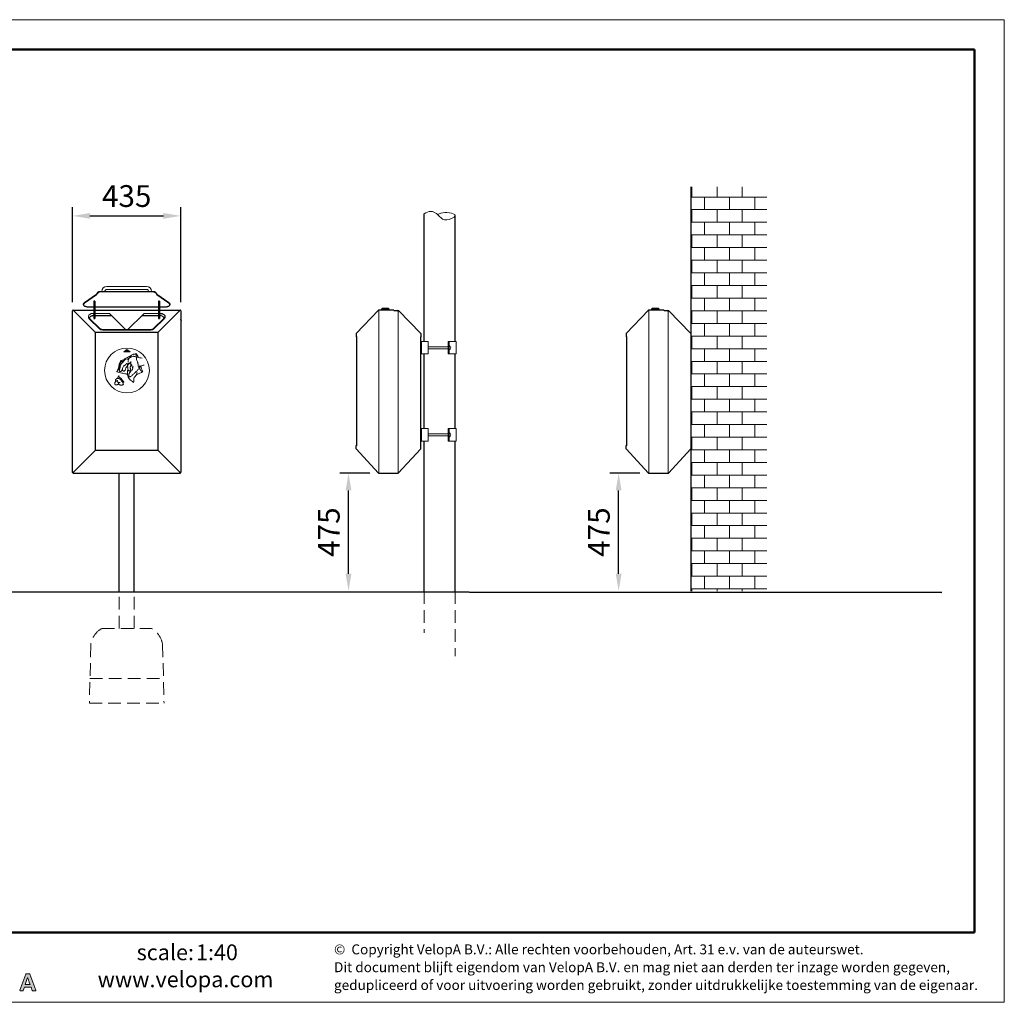
# Model space of a CAD drawing. Units: millimetres. Extents: x 40 to 8121, y -3733 to 4115.
# Drawn here: x 4164 to 8121, y 165 to 4115 of the extents above; entities that cross this region are included whole.
import ezdxf

# ---------------------------------------------------------------- set-up
doc = ezdxf.new("R2010")
doc.units = ezdxf.units.MM
doc.header["$LTSCALE"] = 10
doc.header["$PDSIZE"] = -1
doc.linetypes.add('HIDDEN', pattern=[1.905, 1.27, -0.635])
doc.layers.add('-TEXT_FORMAT-', color=246, linetype='Continuous')
for name, color, linetype, lineweight in [('STAMP', 1, 'Continuous', 15), ('VELOPA- Maaiveld', 88, 'Continuous', 35), ('VELOPA-DIM', 2, 'Continuous', 15), ('VELOPA-Dun', 6, 'Continuous', 9), ('VELOPA-FIG10', 2, 'Continuous', 9), ('VELOPA-FIG15HIDDEN', 3, 'HIDDEN', 15), ('VELOPA-FIG25', 4, 'Continuous', 25)]:
    doc.layers.add(name, color=color, linetype=linetype, lineweight=lineweight)
doc.styles.add('2-5TXT', font='arial.ttf')
doc.dimstyles.new('VELOPA-drukwerk', dxfattribs={"dimscale": 0, "dimtxt": 2.5, "dimasz": 2, "dimexe": 1, "dimexo": 1, "dimgap": 1, "dimtad": 1, "dimdec": 0, "dimdsep": 46, "dimtxsty": '2-5TXT', "dimcen": 8, "dimadec": 1, "dimazin": 0, "dimtfac": 1, "dimtdec": 0, "dimtmove": 0, "dimatfit": 3, "dimfxl": 1, "dimtolj": 1, "dimtzin": 0, "dimarcsym": 0})

# ---------------------------------------------------------------- blocks, each defined once
blk = doc.blocks.new('*D11')
at = {"layer": 'DEFPOINTS', "color": 0, "ltscale": 4, "transparency": 16777216}
for p in [(5485.4, 2292.5), (5606.1, 2292.5), (5485.4, 1817.9)]:
    blk.add_point(p, dxfattribs=at)
at = {"layer": 'VELOPA-DIM', "color": 0, "lineweight": -2, "ltscale": 4, "transparency": 16777216}
for p, q in [((5571.1, 2292.5), (5450.4, 2292.5)), ((5485.4, 1887.9), (5485.4, 2222.5))]:
    blk.add_line(p, q, dxfattribs=at)
at = {"layer": 'VELOPA-DIM', "color": 0, "ltscale": 4, "transparency": 16777216}
for points in [[(5473.8, 2222.5), (5497.1, 2222.5), (5485.4, 2292.5)], [(5473.8, 1887.9), (5497.1, 1887.9), (5485.4, 1817.9)]]:
    blk.add_solid(points, dxfattribs=at)
at = {"layer": 'VELOPA-DIM', "color": 0, "ltscale": 4, "transparency": 16777216, "insert": (5406, 2055.2), "char_height": 87.5, "attachment_point": 5, "rotation": 90, "style": '2-5TXT'}
blk.add_mtext('\\A1;475', dxfattribs=at)
blk = doc.blocks.new('*D13')
at = {"layer": 'DEFPOINTS', "color": 0, "ltscale": 4, "transparency": 16777216}
for p in [(6570.8, 2292.5), (6691.4, 2292.5), (6570.8, 1817.9)]:
    blk.add_point(p, dxfattribs=at)
at = {"layer": 'VELOPA-DIM', "color": 0, "lineweight": -2, "ltscale": 4, "transparency": 16777216}
for p, q in [((6656.4, 2292.5), (6535.8, 2292.5)), ((6570.8, 1887.9), (6570.8, 2222.5))]:
    blk.add_line(p, q, dxfattribs=at)
at = {"layer": 'VELOPA-DIM', "color": 0, "ltscale": 4, "transparency": 16777216}
for points in [[(6559.1, 2222.5), (6582.5, 2222.5), (6570.8, 2292.5)], [(6559.1, 1887.9), (6582.5, 1887.9), (6570.8, 1817.9)]]:
    blk.add_solid(points, dxfattribs=at)
at = {"layer": 'VELOPA-DIM', "color": 0, "ltscale": 4, "transparency": 16777216, "insert": (6491.3, 2055.2), "char_height": 87.5, "attachment_point": 5, "rotation": 90, "style": '2-5TXT'}
blk.add_mtext('\\A1;475', dxfattribs=at)
blk = doc.blocks.new('*D16')
at = {"layer": 'DEFPOINTS', "color": 0, "ltscale": 4, "transparency": 16777216}
for p in [(4811.5, 3326.1), (4376.5, 2944.5), (4811.5, 2944.5)]:
    blk.add_point(p, dxfattribs=at)
at = {"layer": 'VELOPA-DIM', "color": 0, "lineweight": -2, "ltscale": 4, "transparency": 16777216}
for p, q in [((4376.5, 2979.5), (4376.5, 3361.1)), ((4446.5, 3326.1), (4741.5, 3326.1)), ((4811.5, 2979.5), (4811.5, 3361.1))]:
    blk.add_line(p, q, dxfattribs=at)
at = {"layer": 'VELOPA-DIM', "color": 0, "ltscale": 4, "transparency": 16777216}
for points in [[(4446.5, 3337.7), (4446.5, 3314.4), (4376.5, 3326.1)], [(4741.5, 3337.7), (4741.5, 3314.4), (4811.5, 3326.1)]]:
    blk.add_solid(points, dxfattribs=at)
at = {"layer": 'VELOPA-DIM', "color": 0, "ltscale": 4, "transparency": 16777216, "insert": (4594, 3405.8), "char_height": 87.5, "attachment_point": 5, "style": '2-5TXT'}
blk.add_mtext('\\A1;435', dxfattribs=at)
blk = doc.blocks.new('SW_NOTE_1')
at = {"layer": '-TEXT_FORMAT-', "lineweight": 5, "char_height": 1, "attachment_point": 1, "style": '2-5TXT'}
for s, insert in [('©  Copyright VelopA B.V.: Alle rechten voorbehouden, Art. 31 e.v. van de auteurswet.', (0, 1.289)), ('Dit document blijft eigendom van VelopA B.V. en mag niet aan derden ter inzage worden gegeven,', (0, -0.503)), ('gedupliceerd of voor uitvoering worden gebruikt, zonder uitdrukkelijke toestemming van de eigenaar.', (0, -2.295))]:
    blk.add_mtext(s, dxfattribs=dict(at, insert=insert))

msp = doc.modelspace()

# ---------------------------------------------------------------- hatches: boundary and pattern name
at = {"layer": 'STAMP', "lineweight": 0}
h = msp.add_hatch(color=256, dxfattribs=at)
edge = h.paths.add_edge_path(flags=0)
edge.add_spline(control_points=[(4226.5, 211.5), (4227.2, 211.5), (4227.9, 211.9), (4228.3, 212.4)], knot_values=[14, 14, 14, 14, 15, 15, 15, 15], weights=[1, 1, 1, 1], degree=3, periodic=0)
edge.add_spline(control_points=[(4228.3, 212.4), (4228.7, 213), (4228.8, 213.7), (4228.5, 214.4)], knot_values=[15, 15, 15, 15, 16, 16, 16, 16], weights=[1, 1, 1, 1], degree=3, periodic=0)
edge.add_line((4228.5, 214.4), (4204.8, 278.1))
edge.add_spline(control_points=[(4204.8, 278.1), (4204.5, 279), (4203.7, 279.6), (4202.8, 279.6)], knot_values=[1, 1, 1, 1, 2, 2, 2, 2], weights=[1, 1, 1, 1], degree=3, periodic=0)
edge.add_line((4202.8, 279.6), (4190.4, 279.6))
edge.add_spline(control_points=[(4190.4, 279.6), (4189.5, 279.6), (4188.7, 279), (4188.4, 278.1)], knot_values=[3, 3, 3, 3, 4, 4, 4, 4], weights=[1, 1, 1, 1], degree=3, periodic=0)
edge.add_line((4188.4, 278.1), (4165.2, 214.4))
edge.add_spline(control_points=[(4165.2, 214.4), (4165, 213.7), (4165.1, 213), (4165.5, 212.4)], knot_values=[5, 5, 5, 5, 6, 6, 6, 6], weights=[1, 1, 1, 1], degree=3, periodic=0)
edge.add_spline(control_points=[(4165.5, 212.4), (4165.9, 211.9), (4166.5, 211.5), (4167.2, 211.5)], knot_values=[6, 6, 6, 6, 7, 7, 7, 7], weights=[1, 1, 1, 1], degree=3, periodic=0)
edge.add_line((4167.2, 211.5), (4176.4, 211.5))
edge.add_spline(control_points=[(4176.4, 211.5), (4177.3, 211.5), (4178.1, 212.1), (4178.4, 213)], knot_values=[8, 8, 8, 8, 9, 9, 9, 9], weights=[1, 1, 1, 1], degree=3, periodic=0)
edge.add_line((4178.4, 213), (4182.9, 226))
edge.add_line((4182.9, 226), (4209.6, 226))
edge.add_line((4209.6, 226), (4214, 213))
edge.add_spline(control_points=[(4214, 213), (4214.3, 212.1), (4215.1, 211.5), (4216, 211.5)], knot_values=[12, 12, 12, 12, 13, 13, 13, 13], weights=[1, 1, 1, 1], degree=3, periodic=0)
edge.add_line((4216, 211.5), (4226.5, 211.5))
edge = h.paths.add_edge_path(flags=0)
edge.add_line((4186.3, 236.8), (4196, 265.3))
edge.add_spline(control_points=[(4196, 265.3), (4203.4, 243.9), (4194.2, 270), (4206, 236.8)], knot_values=[2.94554, 2.94554, 2.94554, 2.94554, 5, 5, 5, 5], weights=[1, 1, 1, 1], degree=3, periodic=0)
edge.add_line((4206, 236.8), (4186.3, 236.8))
at = {"layer": 'VELOPA-Dun', "ltscale": 4}
h = msp.add_hatch(dxfattribs=at)
h.set_pattern_fill('AR-B816', color=256, scale=0.25, style=0)
h.set_pattern_definition([(0, (-4311.57, 963.456), (0, 50.8), []), (90, (-4311.57, 963.456), (-50.8, 50.8), [50.8, -50.8])])
h.paths.add_polyline_path([(7165.9, 3442.4), (6861.4, 3442.4), (6861.4, 1817.9), (7165.9, 1817.9)])
at = {"layer": 'VELOPA-FIG10', "ltscale": 4}
msp.add_hatch(color=256, dxfattribs=at).paths.add_polyline_path([(4608.3, 2780), (4595.1, 2789.1), (4581.9, 2780)])

# ---------------------------------------------------------------- linework, layer by layer
at = {"layer": 'STAMP'}
for p, q in [((39.9, 4114.6), (8120.6, 4114.6)), ((8120.6, 4114.6), (8120.6, 165.3)), ((39.9, 165.3), (8120.6, 165.3))]:
    msp.add_line(p, q, dxfattribs=at)
at = {"layer": 'STAMP', "lineweight": 50}
for p, q in [((159.9, 3994.6), (8000.6, 3994.6)), ((8000.6, 445.3), (8000.6, 3994.6)), ((8000.6, 445.3), (159.9, 445.3))]:
    msp.add_line(p, q, dxfattribs=at)
at = {"layer": 'STAMP', "linetype": 'Continuous', "lineweight": 0}
for p, q in [((4188.4, 278.1), (4165.2, 214.4)), ((4202.8, 279.6), (4190.4, 279.6)), ((4228.5, 214.4), (4204.8, 278.1)), ((4186.3, 236.8), (4196, 265.3)), ((4167.2, 211.5), (4176.4, 211.5)), ((4178.4, 213), (4182.9, 226)), ((4182.9, 226), (4209.6, 226)), ((4206, 236.8), (4186.3, 236.8)), ((4209.6, 226), (4214, 213)), ((4216, 211.5), (4226.5, 211.5))]:
    msp.add_line(p, q, dxfattribs=at)
for points in [[(4190.4, 279.6), (4189.5, 279.6), (4188.7, 279), (4188.4, 278.1)], [(4204.8, 278.1), (4204.5, 279), (4203.7, 279.6), (4202.8, 279.6)], [(4196, 265.3), (4203.4, 243.9), (4194.2, 270), (4206, 236.8)], [(4165.2, 214.4), (4165, 213.7), (4165.1, 213), (4165.5, 212.4)], [(4165.5, 212.4), (4165.9, 211.9), (4166.5, 211.5), (4167.2, 211.5)], [(4176.4, 211.5), (4177.3, 211.5), (4178.1, 212.1), (4178.4, 213)], [(4214, 213), (4214.3, 212.1), (4215.1, 211.5), (4216, 211.5)], [(4226.5, 211.5), (4227.2, 211.5), (4227.9, 211.9), (4228.3, 212.4)], [(4228.3, 212.4), (4228.7, 213), (4228.8, 213.7), (4228.5, 214.4)]]:
    msp.add_open_spline(points, degree=3, dxfattribs=at)
at = {"layer": 'VELOPA- Maaiveld', "ltscale": 4}
msp.add_line((7869.7, 1812.9), (621.5, 1817.9), dxfattribs=at)
at = {"layer": 'VELOPA-FIG10'}
for p, q in [((4424.7, 2975), (4472.4, 3009.1)), ((4698.2, 3020.4), (4489.8, 3020.4)), ((4715.6, 3009.1), (4763.3, 2975)), ((4379.5, 2946.6), (4467.8, 2858.3)), ((4465.5, 2934.4), (4524.3, 2934.4)), ((4663.7, 2934.4), (4722.5, 2934.4)), ((4720.3, 2858.3), (4808.5, 2946.6)), ((4483.4, 2873), (4443.8, 2912.6)), ((4744.2, 2912.6), (4704.6, 2873)), ((4688.7, 2867.2), (4499.3, 2867.2)), ((4377.4, 2293.3), (4465.6, 2381.6)), ((4722.4, 2381.6), (4810.6, 2293.3))]:
    msp.add_line(p, q, dxfattribs=at)
at = {"layer": 'VELOPA-FIG10', "ltscale": 4}
for p, q in [((4514, 3042.2), (4674, 3042.2)), ((4514, 3030.2), (4674, 3030.2)), ((5606.6, 2293.7), (5606.6, 2946.2)), ((5621.6, 2955.5), (5618.1, 2951.5)), ((5648.1, 2951.5), (5618.1, 2951.5)), ((5618.1, 2951.5), (5618.1, 2947.5)), ((5644.6, 2955.5), (5621.6, 2955.5)), ((5648.1, 2951.5), (5644.6, 2955.5)), ((5648.1, 2947.5), (5648.1, 2951.5)), ((5684.9, 2292.5), (5684.9, 2942.2)), ((6692, 2293.7), (6692, 2946.2)), ((6706.9, 2955.5), (6703.4, 2951.5)), ((6733.4, 2951.5), (6703.4, 2951.5)), ((6703.4, 2951.5), (6703.4, 2947.5)), ((6729.9, 2955.5), (6706.9, 2955.5)), ((6733.4, 2951.5), (6729.9, 2955.5)), ((6733.4, 2947.5), (6733.4, 2951.5)), ((6770.2, 2292.5), (6770.2, 2942.2)), ((5804.8, 2821), (5774.8, 2821)), ((5778.8, 2821), (5778.8, 2771)), ((5804.8, 2821), (5804.8, 2771)), ((5886.3, 2821), (5886.3, 2771)), ((5918.3, 2821), (5886.3, 2821)), ((5890.3, 2821), (5890.3, 2771)), ((5918.3, 2821), (5918.3, 2771)), ((4595.1, 2789.1), (4581.9, 2780)), ((4608.3, 2780), (4581.9, 2780)), ((4595.1, 2789.1), (4608.3, 2780)), ((5804.8, 2771), (5774.8, 2771)), ((5886.3, 2800), (5804.8, 2800)), ((5886.3, 2792), (5804.8, 2792)), ((5918.3, 2771), (5886.3, 2771)), ((4577.6, 2705.6), (4577.8, 2705.9)), ((5804.8, 2471), (5774.8, 2471)), ((5778.8, 2471), (5778.8, 2421)), ((5804.8, 2471), (5804.8, 2421)), ((5886.3, 2471), (5886.3, 2421)), ((5918.3, 2471), (5886.3, 2471)), ((5890.3, 2471), (5890.3, 2421)), ((5918.3, 2471), (5918.3, 2421)), ((5804.8, 2421), (5774.8, 2421)), ((5886.3, 2450), (5804.8, 2450)), ((5886.3, 2442), (5804.8, 2442)), ((5918.3, 2421), (5886.3, 2421))]:
    msp.add_line(p, q, dxfattribs=at)
at = {"layer": 'VELOPA-FIG10', "flags": 128}
for points in [[(4473.7, 3010.7), (4475.5, 3013.1), (4477.4, 3015.2), (4479.6, 3017), (4482, 3018.5), (4484.5, 3019.5), (4487.2, 3020.2), (4489.8, 3020.4)], [(4698.2, 3020.4), (4700.9, 3020.2), (4703.5, 3019.5), (4706, 3018.5), (4708.4, 3017), (4710.6, 3015.2), (4712.6, 3013.1), (4714.3, 3010.7)], [(4443.8, 2912.6), (4442.4, 2914.2), (4441.3, 2916), (4440.6, 2917.8), (4440.3, 2919.6), (4440.3, 2921.5), (4440.6, 2923.4), (4441.3, 2925.2), (4442.4, 2926.9), (4443.8, 2928.5), (4445.5, 2930), (4447.4, 2931.3), (4449.6, 2932.4), (4451.9, 2933.2), (4454.5, 2933.9), (4457.1, 2934.2), (4459.7, 2934.4)], [(4728.3, 2925.5), (4730.8, 2925.4), (4733.2, 2925), (4735.5, 2924.3), (4737.7, 2923.4), (4739.6, 2922.3), (4741.2, 2920.9), (4742.5, 2919.4), (4743.5, 2917.8), (4744, 2916.3)], [(4499.3, 2867.2), (4497, 2867.3), (4494.7, 2867.6), (4492.5, 2868.1), (4490.4, 2868.7), (4488.4, 2869.6), (4486.5, 2870.6), (4484.9, 2871.7), (4483.4, 2873)], [(4704.6, 2873), (4703.2, 2871.7), (4701.5, 2870.6), (4699.7, 2869.6), (4697.7, 2868.7), (4695.5, 2868.1), (4693.3, 2867.6), (4691, 2867.3), (4688.7, 2867.2)]]:
    msp.add_lwpolyline(points, dxfattribs=at)
at = {"layer": 'VELOPA-FIG10', "ltscale": 4}
msp.add_circle((4595.1, 2704.9), 90, dxfattribs=at)
for centre, radius, start, end in [((4514, 3022.2), 20, 90, 180), ((4514, 3022.2), 8, 90, 180), ((4674, 3022.2), 20, 0, 90), ((4674, 3022.2), 8, 0, 90), ((5886.3, 2796), 9.72, 294.3135, 65.6865), ((5886.3, 2446), 9.72, 294.3135, 65.6865)]:
    msp.add_arc(centre, radius, start, end, dxfattribs=at)
for points in [[(5788.8, 3334.5), (5817.2, 3344.1), (5838.7, 3335.2), (5863.4, 3313.1), (5899.4, 3315), (5914.3, 3327.5), (5890.6, 3338.4), (5856.4, 3336.5), (5843.6, 3331)], [(4633.4, 2772.9), (4632.7, 2771.6), (4631.5, 2771.3), (4627.7, 2770.9), (4621.7, 2770.2), (4618.1, 2768.6), (4613, 2765.9), (4608.6, 2760.1)], [(4633.4, 2772.9), (4632.6, 2770.1), (4632.4, 2767.1), (4632.5, 2763.3), (4632.5, 2761.7), (4632.7, 2759.5), (4632.8, 2757.1), (4633.2, 2752.2), (4635, 2745.3), (4637.3, 2739.7), (4638.3, 2736.9), (4638.8, 2734.3), (4639.3, 2731.9), (4639.7, 2730.3), (4639.9, 2725.9), (4641.7, 2720), (4644.9, 2713.7), (4646.2, 2712.1), (4647.6, 2709.2), (4650.2, 2705.9), (4652.5, 2703.4), (4656.3, 2700.7), (4658.8, 2699.4)], [(4633.4, 2772.9), (4633.3, 2771.5), (4633.6, 2770.4), (4635, 2768.3), (4637, 2765.4), (4638.9, 2762.3), (4639.9, 2760.2), (4640.5, 2756.9)], [(4595.4, 2729), (4596.3, 2728.5), (4597.6, 2728.1), (4598.6, 2728.2), (4600.1, 2728.8), (4603.2, 2731), (4606.8, 2733.3), (4610.3, 2734.8)], [(4603.2, 2751.4), (4600.4, 2750.7), (4597.2, 2748.6)], [(4611.4, 2761.6), (4608.6, 2760.1), (4606.3, 2757.4), (4602.9, 2750.8), (4600.6, 2744.5), (4599.3, 2740.1)], [(4609.3, 2730.4), (4610.4, 2728.8), (4611.1, 2726.6), (4610.8, 2724.4), (4609.3, 2720.8), (4607.7, 2718.8)], [(4610.6, 2741.4), (4610.3, 2739), (4610.3, 2737.6), (4610.3, 2735.1), (4611.2, 2732.2), (4613.8, 2726.9), (4614.5, 2725.4), (4615.9, 2721), (4617.7, 2716.3), (4618.1, 2714.6), (4618.3, 2713.5), (4618.2, 2712.6)], [(4564.7, 2719.8), (4563.7, 2718.5), (4562.5, 2714.8), (4561.7, 2711.9), (4561.6, 2710.5), (4561.6, 2709.7), (4561.7, 2709.5), (4562.1, 2709.4)], [(4566.8, 2713), (4566, 2711.7), (4564.9, 2708.4), (4564.5, 2706.3), (4564.3, 2704.5), (4564.5, 2702.8), (4564.8, 2701.8)], [(4577.6, 2705.6), (4577.2, 2707.9), (4577, 2709.5), (4577, 2710.8)], [(4577.8, 2705.9), (4578.2, 2704.4), (4579.3, 2702.9), (4581.1, 2701.9), (4583.4, 2702.1), (4586.1, 2704.3), (4588.9, 2708.7), (4590.4, 2713.4), (4590.6, 2716.1)], [(4590.6, 2716.1), (4591.9, 2717.2), (4594.1, 2720.3), (4596.3, 2724), (4597.6, 2728.1)], [(4596.9, 2705.7), (4597.5, 2687.8), (4605.7, 2670.1), (4621.4, 2656.8)], [(4599.2, 2715.2), (4599, 2712.8), (4599, 2710.3), (4599.4, 2708.1), (4599.9, 2706.5), (4600.6, 2705.7)], [(4608.3, 2719.5), (4608.4, 2717.4), (4608.5, 2714.4), (4609, 2710.8), (4608.8, 2707.6), (4608.1, 2705), (4606.3, 2703.1), (4605.1, 2702.4), (4603.6, 2702.5), (4601.3, 2704.4), (4600.6, 2705.7)], [(4619.9, 2720.6), (4619.3, 2717.1), (4618.2, 2712.6), (4616.9, 2708.6), (4613.2, 2703.5), (4609.1, 2699.2), (4605.9, 2695.5), (4604.3, 2692.7), (4603.1, 2690), (4602.2, 2687.5), (4602.3, 2684.7), (4602.6, 2682.1), (4604, 2680.2), (4606.1, 2679.5), (4609.4, 2680.4), (4614.3, 2683.5), (4617.5, 2687), (4618.6, 2687.9), (4622.6, 2691.3), (4626.9, 2694.9), (4628.9, 2697.4), (4630.4, 2699.8), (4630.6, 2700.6), (4630.7, 2701.3)], [(4613.2, 2728.1), (4612.4, 2727.1), (4611.5, 2726.6), (4611.1, 2726.6)], [(4621.4, 2656.8), (4622.8, 2661.2), (4622.3, 2672), (4627.9, 2681.1), (4632.8, 2687.3), (4634.4, 2692.8), (4636.5, 2697.8)], [(4630.5, 2700), (4632.3, 2700.8), (4635.5, 2703.2), (4639.4, 2708.3), (4642.5, 2713.1), (4644.4, 2718), (4646.5, 2724.5)], [(4632.9, 2687.7), (4641.5, 2691.9), (4650.7, 2695.4), (4655.9, 2699.3)], [(4643.4, 2715.1), (4645.2, 2717.6), (4647.6, 2719.5), (4651.1, 2721.9), (4657, 2724.7), (4663.9, 2726.1)], [(4658.8, 2699.4), (4657.2, 2702.9), (4657, 2703.8), (4654.9, 2708.7), (4652.7, 2715.4), (4652.2, 2722.5)], [(4653.7, 2698.8), (4655.9, 2699.3), (4658.8, 2699.4)]]:
    msp.add_spline(points, degree=3, dxfattribs=at)
for points, knots in [([(4582.4, 2747.9), (4577, 2746.7), (4573.1, 2744.8), (4568.9, 2743), (4565.2, 2735.9), (4563.1, 2723), (4559.9, 2711.7), (4557.8, 2703.6), (4554.9, 2702.1), (4554.6, 2700.6), (4561.2, 2695.7), (4573.7, 2695.4), (4586.4, 2691.4), (4595.4, 2691), (4596.9, 2688.8), (4597.5, 2687.8)], [5.310361, 5.310361, 5.310361, 5.310361, 7.043702, 12.408562, 18.679853, 28.679812, 39.358742, 43.215102, 44.937757, 45.270663, 46.25172, 59.444868, 71.235372, 74.271023, 76.47806, 76.47806, 76.47806, 76.47806]), ([(4585.1, 2745.6), (4583.1, 2744.9), (4579.4, 2743.6), (4574.9, 2741.1), (4571.4, 2739.5), (4569.7, 2738.2), (4568.7, 2737.7), (4568.2, 2736.6), (4567.2, 2734.8), (4566, 2730.7), (4565.8, 2726.5), (4564.4, 2723.4), (4564.5, 2721.8), (4564.4, 2720.8), (4564.6, 2720.1), (4564.7, 2719.8)], [0, 0, 0, 0, 4.352488, 8.060903, 10.642365, 12.161865, 12.455737, 12.718523, 14.683541, 16.717337, 21.445404, 23.172546, 23.623156, 24.644946, 25.201523, 25.201523, 25.201523, 25.201523]), ([(4564.8, 2701.8), (4564.8, 2701.8), (4564.9, 2701.5), (4565, 2700.8), (4566.4, 2700.1), (4568.9, 2700.1), (4573.2, 2702.3), (4576.4, 2708.6), (4578.6, 2715.3), (4580.2, 2720.3), (4581, 2722.4), (4581.3, 2723.1), (4582.9, 2723.2), (4585.3, 2725.2), (4589.6, 2727.1), (4591.6, 2730.5), (4593, 2732.2), (4593.5, 2732.9), (4593.9, 2733.3), (4595.7, 2732.8), (4599.5, 2733.8), (4604.4, 2735.2), (4608.5, 2736.6), (4610, 2737.5), (4610.3, 2737.6)], [86.532247, 86.532247, 86.532247, 86.532247, 86.536481, 87.143078, 87.981296, 89.435691, 92.269482, 97.394852, 103.312167, 107.00566, 107.869414, 108.129268, 108.368934, 110.890449, 114.581877, 117.604179, 118.802169, 119.092718, 119.339275, 119.978698, 122.373305, 127.57916, 130.450338, 131.128143, 131.128143, 131.128143, 131.128143]), ([(4656.2, 2754), (4652.6, 2754.6), (4643.5, 2756.1), (4632.5, 2758.7), (4623.8, 2761.9), (4616.5, 2761.5), (4610.4, 2756.7), (4601.5, 2753.4), (4593.8, 2750.9), (4587.1, 2748.3), (4583.7, 2743.6), (4579.4, 2739.4), (4575.3, 2735), (4572.2, 2732), (4570.8, 2729.4), (4569.8, 2725.4), (4568.3, 2720.5), (4566.9, 2716.3), (4566.4, 2714.5), (4566.4, 2713.8), (4566.6, 2713.3), (4566.8, 2713)], [0, 0, 0, 0, 7.43499, 18.896868, 23.169127, 26.49064, 33.223379, 38.566449, 45.97836, 50.033659, 52.832721, 57.602245, 62.287513, 65.376215, 66.262611, 68.338887, 73.853929, 76.831314, 77.423821, 77.540018, 78.37504, 78.37504, 78.37504, 78.37504]), ([(4612.6, 2765.5), (4611.4, 2764.6), (4607.6, 2762.4), (4600.8, 2759.1), (4594.4, 2755.3), (4589.1, 2753.5), (4584.4, 2750.4), (4580.7, 2746)], [7.879123, 7.879123, 7.879123, 7.879123, 10.910438, 17.051194, 23.19195, 26.406184, 28.276353, 28.276353, 28.276353, 28.276353]), ([(4562.1, 2709.4), (4562.1, 2709.4), (4562, 2709.4), (4562, 2709.1), (4562.6, 2708.5), (4563.5, 2707.9), (4564.3, 2707.6), (4564.7, 2707.6)], [33.03118, 33.03118, 33.03118, 33.03118, 33.036453, 33.104045, 33.641566, 34.616739, 35.36158, 35.36158, 35.36158, 35.36158]), ([(4599.2, 2715.2), (4599, 2715.5), (4598.3, 2716.8), (4597.5, 2719), (4597.6, 2722.2), (4598, 2725), (4598.5, 2727.2), (4598.7, 2728.2)], [7.264201, 7.264201, 7.264201, 7.264201, 7.860099, 10.400979, 11.909527, 14.323999, 16.385636, 16.385636, 16.385636, 16.385636]), ([(4562.4, 2650.9), (4561.9, 2650.5), (4561.5, 2650.2), (4560.6, 2649.7), (4560.2, 2649.4), (4558.8, 2648.7), (4557.9, 2648.4), (4555.9, 2647.8), (4555, 2647.5), (4553, 2647), (4552.1, 2646.8), (4550.6, 2646.8), (4550.1, 2646.7), (4549.3, 2646.8), (4548.9, 2646.9), (4548.3, 2647.3), (4548, 2647.5), (4547.4, 2648.1), (4547.1, 2648.5), (4546.5, 2649.7), (4546.3, 2650.5), (4546, 2652.5), (4546.2, 2653.8), (4546.8, 2655.7), (4547.1, 2656.5), (4547.9, 2657.7), (4548.2, 2658.2), (4549, 2659.1), (4549.5, 2659.6), (4550.4, 2660.4), (4550.8, 2660.8), (4551.7, 2661.6), (4552.1, 2661.9), (4552.8, 2662.6), (4553.1, 2662.9), (4553.6, 2663.3), (4553.7, 2663.4), (4554.1, 2663.7), (4554.4, 2663.9), (4554.7, 2664.1), (4554.8, 2664.2), (4555, 2664.3), (4555.1, 2664.3), (4555.3, 2664.5), (4555.5, 2664.5), (4555.7, 2664.6), (4555.7, 2664.6), (4555.7, 2664.6), (4555.7, 2664.6), (4555.7, 2664.6), (4555.7, 2664.6), (4555.7, 2664.6), (4555.7, 2664.6), (4555.8, 2664.7), (4555.8, 2664.7), (4556, 2664.8), (4556.1, 2664.8), (4556.4, 2664.9), (4556.6, 2665), (4556.8, 2664.9)], [0, 0, 0, 0, 10.617633, 10.617633, 22.261347, 22.261347, 44.071871, 44.071871, 65.882396, 65.882396, 87.69292, 87.69292, 97.740177, 97.740177, 106.674585, 106.674585, 115.608993, 115.608993, 125.546669, 125.546669, 144.524481, 144.524481, 171.521055, 171.521055, 189.253916, 189.253916, 202.778299, 202.778299, 216.302681, 216.302681, 229.770165, 229.770165, 240.082767, 240.082767, 250.395369, 250.395369, 254.029885, 254.029885, 261.298918, 261.298918, 262.875925, 262.875925, 266.029941, 266.029941, 269.183956, 269.183956, 269.322856, 269.322856, 269.34258, 269.34258, 269.382028, 269.382028, 269.421476, 269.421476, 269.460924, 269.460924, 269.53982, 269.53982, 269.57363, 269.57363, 269.57363, 269.57363]), ([(4550.2, 2660.3), (4549.9, 2661), (4549.7, 2661.6), (4549.6, 2661.9), (4549.5, 2662), (4549.5, 2662.1), (4549.4, 2662.2), (4549.4, 2662.4), (4549.4, 2662.6), (4549.3, 2663), (4549.3, 2663.2), (4549.2, 2663.6), (4549.2, 2663.7), (4549.1, 2664.3), (4549.1, 2664.6), (4549, 2665.3), (4549, 2665.5), (4549, 2666.1), (4549.1, 2666.4), (4549.2, 2667.2), (4549.4, 2667.7), (4549.8, 2668.5), (4550.1, 2668.9), (4551.1, 2670.2), (4551.9, 2670.8), (4553.9, 2671.9), (4555, 2672.4), (4557.2, 2672.9), (4558.3, 2673), (4560.4, 2672.8), (4561.5, 2672.5), (4563.1, 2672), (4563.7, 2671.8), (4564.7, 2671.5), (4565.2, 2671.3), (4566.4, 2670.8), (4567, 2670.5), (4568.1, 2669.8), (4568.7, 2669.4), (4569.6, 2668.5), (4570.1, 2668), (4571.1, 2666.8), (4571.6, 2666.1), (4572.5, 2665), (4572.8, 2664.6), (4573.4, 2663.9), (4573.7, 2663.6), (4574.2, 2662.9), (4574.5, 2662.6), (4575.1, 2662.1), (4575.4, 2661.8), (4575.8, 2661.3), (4575.9, 2661.2), (4576.1, 2660.8), (4576.4, 2660.5), (4576.4, 2660.4), (4576.8, 2659.6), (4577.1, 2658.1)], [12.559259, 12.559259, 12.559259, 12.559259, 13.863766, 13.863766, 15.168274, 15.168274, 16.472781, 16.472781, 20.387617, 20.387617, 24.302452, 24.302452, 28.217287, 28.217287, 36.046958, 36.046958, 42.67462, 42.67462, 49.302281, 49.302281, 60.208941, 60.208941, 71.115601, 71.115601, 95.42602, 95.42602, 119.73644, 119.73644, 144.046859, 144.046859, 168.357278, 168.357278, 180.075324, 180.075324, 191.79337, 191.79337, 207.085214, 207.085214, 221.712315, 221.712315, 236.339416, 236.339416, 255.297038, 255.297038, 266.085267, 266.085267, 275.058667, 275.058667, 283.69168, 283.69168, 292.324692, 292.324692, 297.351581, 297.351581, 302.056303, 302.056303, 305.691943, 305.691943, 305.691943, 305.691943]), ([(4560.7, 2656.5), (4560.4, 2656.8), (4559.8, 2656.9), (4559.5, 2657), (4559.4, 2657), (4559.1, 2657.1), (4559, 2657.2), (4558.9, 2657.4), (4558.8, 2657.5), (4558.7, 2657.9), (4558.7, 2658.1), (4558.6, 2658.4), (4558.5, 2658.6), (4558.4, 2658.9), (4558.3, 2659), (4558.1, 2659.4), (4558, 2659.7), (4557.8, 2660.1), (4557.8, 2660.3), (4557.7, 2660.7), (4557.7, 2660.9), (4557.6, 2661.5), (4557.7, 2661.9), (4557.7, 2662.6), (4557.7, 2663), (4557.6, 2663.6), (4557.6, 2663.8), (4557.4, 2664.2), (4557.4, 2664.5), (4557.1, 2664.7), (4557, 2664.9), (4556.8, 2664.9)], [0, 0, 0, 0, 2.071315, 2.071315, 6.213945, 6.213945, 10.356576, 10.356576, 14.499206, 14.499206, 18.641836, 18.641836, 21.71906, 21.71906, 24.796283, 24.796283, 30.95073, 30.95073, 35.819934, 35.819934, 40.689137, 40.689137, 48.735584, 48.735584, 56.782031, 56.782031, 60.786141, 60.786141, 64.790251, 64.790251, 66.338802, 66.338802, 66.338802, 66.338802]), ([(4557.4, 2673), (4557.7, 2673.8), (4558, 2674.6), (4558.7, 2676.1), (4559, 2676.9), (4559.6, 2678.2), (4559.8, 2678.8), (4560.4, 2679.9), (4560.7, 2680.4), (4561.3, 2681.4), (4561.6, 2681.9), (4562.1, 2682.9), (4562.4, 2683.4), (4562.7, 2683.9)], [57.760674, 57.760674, 57.760674, 57.760674, 75.714349, 75.714349, 93.668024, 93.668024, 106.88811, 106.88811, 120.108197, 120.108197, 132.436806, 132.436806, 144.147708, 144.147708, 144.147708, 144.147708]), ([(4574.4, 2646.3), (4573.5, 2646.2), (4572.5, 2646.2), (4571, 2646.2), (4570.3, 2646.2), (4569.1, 2646.3), (4568.5, 2646.3), (4567.4, 2646.5), (4567, 2646.5), (4566.2, 2646.7), (4565.8, 2646.8), (4565.1, 2647), (4564.8, 2647.1), (4564.4, 2647.4), (4564.2, 2647.6), (4563.9, 2647.9), (4563.8, 2648.1), (4563.6, 2648.5), (4563.5, 2648.8), (4563.4, 2649.3), (4563.3, 2649.5), (4563, 2650.3), (4562.7, 2650.9), (4562.2, 2651.9), (4561.9, 2652.4), (4561.4, 2653.1), (4561.2, 2653.5), (4560.8, 2654), (4560.7, 2654.2), (4560.4, 2654.7), (4560.2, 2654.9), (4560, 2655.3), (4560, 2655.5), (4559.9, 2655.8), (4560, 2655.9), (4560, 2656), (4560, 2656), (4560, 2656.1), (4560, 2656.1), (4560, 2656.2), (4560, 2656.2), (4560.1, 2656.2), (4560.1, 2656.2), (4560.1, 2656.2), (4560, 2656.2), (4560.1, 2656.2), (4560.1, 2656.2), (4560.1, 2656.2), (4560.1, 2656.2), (4560.1, 2656.3)], [0, 0, 0, 0, 19.966513, 19.966513, 33.81124, 33.81124, 47.655966, 47.655966, 55.830234, 55.830234, 64.004501, 64.004501, 72.178768, 72.178768, 77.736117, 77.736117, 83.293465, 83.293465, 88.850814, 88.850814, 94.408162, 94.408162, 106.498896, 106.498896, 118.589629, 118.589629, 126.336713, 126.336713, 131.999232, 131.999232, 137.661752, 137.661752, 143.324272, 143.324272, 145.15059, 145.15059, 146.542332, 146.542332, 147.614535, 147.614535, 148.035348, 148.035348, 148.384377, 148.384377, 148.536185, 148.536185, 148.632245, 148.632245, 148.667817, 148.667817, 148.667817, 148.667817]), ([(4560.1, 2656.3), (4560.1, 2656.3), (4560.1, 2656.3), (4560.2, 2656.3), (4560.2, 2656.3), (4560.2, 2656.3), (4560.3, 2656.3), (4560.4, 2656.4), (4560.5, 2656.4), (4560.7, 2656.5), (4560.8, 2656.5), (4561.1, 2656.5), (4561.2, 2656.5), (4561.5, 2656.6), (4561.6, 2656.6), (4561.8, 2656.6), (4562, 2656.7), (4562.3, 2656.8), (4562.5, 2656.8), (4562.9, 2656.9), (4563.2, 2656.9), (4563.7, 2657), (4563.9, 2657), (4564.6, 2656.9), (4565, 2656.9), (4565.8, 2656.9), (4566.2, 2656.9), (4566.9, 2656.9), (4567, 2656.9), (4567.2, 2656.9)], [149.462167, 149.462167, 149.462167, 149.462167, 150.278669, 150.278669, 151.09517, 151.09517, 151.911672, 151.911672, 154.421095, 154.421095, 156.930519, 156.930519, 159.439942, 159.439942, 161.949366, 161.949366, 164.45879, 164.45879, 169.477637, 169.477637, 174.964977, 174.964977, 180.452318, 180.452318, 189.23425, 189.23425, 198.016181, 198.016181, 202.13353, 202.13353, 202.13353, 202.13353]), ([(4562.7, 2683.9), (4562.6, 2683.4), (4562.6, 2682.9), (4562.7, 2681.9), (4562.8, 2681.4), (4563.2, 2679.9), (4563.6, 2679), (4564.4, 2677.8), (4564.6, 2677.4), (4565.2, 2676.9), (4565.5, 2676.7), (4566.1, 2676.4), (4566.4, 2676.2), (4567.1, 2675.9), (4567.5, 2675.8), (4568.2, 2675.4), (4568.5, 2675.1), (4569.3, 2674.6), (4569.7, 2674.3), (4570.5, 2673.8), (4570.7, 2673.6), (4571.2, 2673.4), (4571.4, 2673.3), (4571.9, 2673), (4572.1, 2672.9), (4572.5, 2672.7), (4572.6, 2672.7), (4572.7, 2672.6), (4572.7, 2672.5), (4572.8, 2672.4), (4572.8, 2672.4), (4572.8, 2672.3), (4572.8, 2672.2), (4572.8, 2672), (4572.8, 2671.9), (4572.8, 2671.6), (4572.8, 2671.5), (4572.8, 2671.2), (4572.8, 2670.9), (4572.8, 2670.7)], [7.001938, 7.001938, 7.001938, 7.001938, 9.895076, 9.895076, 12.844358, 12.844358, 18.981199, 18.981199, 21.510618, 21.510618, 23.625198, 23.625198, 25.739778, 25.739778, 28.411314, 28.411314, 31.08285, 31.08285, 34.455367, 34.455367, 36.739705, 36.739705, 37.982492, 37.982492, 39.614975, 39.614975, 40.697343, 40.697343, 41.282924, 41.282924, 41.802247, 41.802247, 42.32157, 42.32157, 43.119688, 43.119688, 43.917806, 43.917806, 45.472526, 45.472526, 45.472526, 45.472526]), ([(4572.8, 2670.7), (4572.7, 2669.6), (4572.6, 2669.4), (4572.5, 2668.9), (4572.4, 2668.5), (4572.1, 2668.1), (4572, 2667.9), (4571.8, 2667.6), (4571.6, 2667.5), (4571.3, 2667.3), (4571.3, 2667.2), (4571, 2667)], [47.490877, 47.490877, 47.490877, 47.490877, 48.722905, 48.722905, 51.186963, 51.186963, 52.531885, 52.531885, 54.25349, 54.25349, 54.659436, 54.659436, 54.659436, 54.659436]), ([(4572.8, 2670.5), (4573.1, 2670.2), (4573.3, 2670), (4574, 2669.2), (4574.4, 2668.7), (4575.3, 2667.6), (4575.7, 2667), (4576.6, 2665.7), (4577, 2665), (4577.9, 2664), (4578.3, 2663.5), (4579.2, 2662.7), (4579.6, 2662.4), (4580.6, 2661.6), (4581.1, 2661.1), (4581.9, 2660.4), (4582.2, 2660.2), (4582.7, 2659.7), (4583, 2659.5), (4583.3, 2659.2), (4583.3, 2659.2), (4583.3, 2659.1), (4583.4, 2659.1), (4583.4, 2659.1), (4583.4, 2659), (4583.3, 2659), (4583.3, 2658.9), (4583.3, 2658.9), (4583.3, 2658.9), (4583.2, 2658.8), (4583.1, 2658.7), (4582.9, 2658.6), (4582.8, 2658.5), (4582.4, 2658.2), (4582.2, 2658.1), (4581.7, 2657.9), (4581.4, 2657.8), (4580.7, 2657.7), (4580.2, 2657.7), (4579.3, 2657.6), (4578.9, 2657.6), (4577.8, 2657.5)], [0, 0, 0, 0, 2.08518, 2.08518, 6.255541, 6.255541, 11.269691, 11.269691, 16.28384, 16.28384, 19.958522, 19.958522, 23.633205, 23.633205, 28.067418, 28.067418, 30.388053, 30.388053, 32.708688, 32.708688, 33.22315, 33.22315, 33.634651, 33.634651, 34.046152, 34.046152, 34.552899, 34.552899, 35.059645, 35.059645, 35.566391, 35.566391, 36.579884, 36.579884, 38.60687, 38.60687, 40.633856, 40.633856, 43.510703, 43.510703, 46.323732, 46.323732, 46.323732, 46.323732]), ([(4575.3, 2660), (4575.1, 2660.3), (4574.9, 2660.4), (4574.3, 2661), (4573.8, 2661.2), (4573.2, 2661.5), (4573.1, 2661.6), (4572.9, 2661.7)], [327.527662, 327.527662, 327.527662, 327.527662, 332.246936, 332.246936, 343.178468, 343.178468, 346.773739, 346.773739, 346.773739, 346.773739]), ([(4575.3, 2660), (4575.4, 2659.9), (4575.5, 2659.7), (4575.7, 2659.3), (4575.9, 2659), (4576.3, 2658.7), (4576.5, 2658.5), (4576.7, 2658.4), (4576.8, 2658.3), (4576.9, 2658.2), (4577, 2658.2), (4577.1, 2658.1), (4577.2, 2658), (4577.5, 2657.8), (4577.6, 2657.7), (4578.1, 2657.2), (4578.3, 2656.9), (4578.8, 2656.1), (4579.1, 2655.5), (4579.4, 2654.4), (4579.5, 2653.9), (4579.7, 2652.9), (4579.9, 2652.3), (4580.2, 2651.2), (4580.3, 2650.7), (4580.5, 2649.9), (4580.5, 2649.6), (4580.6, 2649), (4580.6, 2648.7), (4580.5, 2648.3), (4580.4, 2648.1), (4580.2, 2647.8), (4580.1, 2647.7), (4579.8, 2647.4), (4579.6, 2647.3), (4579.2, 2647.1), (4578.9, 2647), (4578.2, 2646.7), (4577.6, 2646.5), (4576.7, 2646.3), (4576.3, 2646.2), (4575.6, 2646.2), (4575.3, 2646.2), (4574.8, 2646.2), (4574.6, 2646.2), (4574.5, 2646.3)], [0, 0, 0, 0, 1.109913, 1.109913, 3.329738, 3.329738, 5.104164, 5.104164, 6.399594, 6.399594, 7.541362, 7.541362, 10.132788, 10.132788, 15.315639, 15.315639, 23.972529, 23.972529, 38.404168, 38.404168, 48.609153, 48.609153, 60.8168, 60.8168, 73.024448, 73.024448, 79.147338, 79.147338, 85.270227, 85.270227, 90.362578, 90.362578, 95.45493, 95.45493, 100.547281, 100.547281, 105.639632, 105.639632, 117.832167, 117.832167, 126.896648, 126.896648, 133.640082, 133.640082, 137.778184, 137.778184, 137.778184, 137.778184])]:
    msp.add_open_spline(points, degree=3, knots=knots, dxfattribs=at)
at = {"layer": 'VELOPA-FIG15HIDDEN', "ltscale": 4}
for p, q in [((4564, 1667.9), (4564, 1817.9)), ((4624, 1667.9), (4624, 1817.9)), ((5788.8, 1817.9), (5788.8, 1650.4)), ((5914.3, 1817.9), (5914.3, 1556.8)), ((4494, 1667.9), (4694, 1667.9)), ((4450, 1603.9), (4444, 1367.9)), ((4738.1, 1603.9), (4744, 1367.9)), ((4446.5, 1466.9), (4741.5, 1466.9)), ((4444, 1367.9), (4744, 1367.9))]:
    msp.add_line(p, q, dxfattribs=at)
for centre, start, end in [((4539.7, 1589.4), 120.1553, 170.7749), ((4648.4, 1589.4), 9.2251, 59.8447)]:
    msp.add_arc(centre, 90.9, start, end, dxfattribs=at)
at = {"layer": 'VELOPA-FIG25', "ltscale": 4}
for p, q in [((6861.4, 3442.4), (6861.4, 1817.9)), ((5788.8, 2821), (5788.8, 3334.5)), ((5914.3, 2821), (5914.3, 3327.5)), ((5606.1, 2947.5), (5516.1, 2853.3)), ((5665.8, 2947.5), (5606.1, 2947.5)), ((5667.9, 2946.2), (5686.1, 2946.2)), ((5686.1, 2946.2), (5776.1, 2853.7)), ((6691.4, 2947.5), (6601.4, 2853.3)), ((6751.2, 2947.5), (6691.4, 2947.5)), ((6753.2, 2946.2), (6771.4, 2946.2)), ((6771.4, 2946.2), (6861.4, 2853.7)), ((4814, 2902.5), (4811.5, 2911.5)), ((5516.1, 2853.3), (5516.1, 2840.3)), ((5776.1, 2853.7), (5776.1, 2839)), ((6601.4, 2853.3), (6601.4, 2840.3)), ((5516.1, 2840.3), (5517.3, 2840.3)), ((5517.3, 2841.6), (5517.3, 2401.5)), ((5774.8, 2840.3), (5774.8, 2401.2)), ((5776.1, 2839), (5774.8, 2839)), ((6601.4, 2840.3), (6602.7, 2840.3)), ((6602.7, 2841.6), (6602.7, 2401.5)), ((5788.8, 2471), (5788.8, 2771)), ((5914.3, 2471), (5914.3, 2771)), ((5788.8, 1817.9), (5788.8, 2421)), ((5914.3, 1817.9), (5914.3, 2421)), ((5516.1, 2402.9), (5517.3, 2402.9)), ((5516.1, 2389.9), (5516.1, 2402.9)), ((5606.1, 2292.5), (5516.1, 2389.9)), ((5685.3, 2292.5), (5776.1, 2389.9)), ((5776.1, 2402.9), (5774.8, 2402.9)), ((5776.1, 2389.9), (5776.1, 2402.9)), ((6601.4, 2402.9), (6602.7, 2402.9)), ((6601.4, 2389.9), (6601.4, 2402.9)), ((6691.4, 2292.5), (6601.4, 2389.9)), ((6770.7, 2292.5), (6861.4, 2389.9)), ((4564, 1817.9), (4564, 2292.5)), ((4624, 1817.9), (4624, 2292.5)), ((5606.1, 2292.5), (5685.3, 2292.5)), ((6691.4, 2292.5), (6770.7, 2292.5))]:
    msp.add_line(p, q, dxfattribs=at)
at = {"layer": 'VELOPA-FIG25'}
for p, q in [((4424.7, 2977.6), (4472.4, 3011.7)), ((4473.5, 3013.6), (4472.4, 3011.7)), ((4473.5, 3010.3), (4473.7, 3010.7)), ((4706.6, 3021.4), (4481.4, 3021.4)), ((4714.3, 3010.7), (4714.5, 3010.3)), ((4715.6, 3011.7), (4714.5, 3013.6)), ((4715.6, 3011.7), (4763.3, 2977.6)), ((4421, 2971.8), (4421, 2969.2)), ((4424.7, 2977.6), (4424.7, 2975)), ((4462.5, 2983.4), (4462.5, 2913.2)), ((4465.5, 2983.4), (4462.5, 2983.4)), ((4465.5, 2983.4), (4465.5, 2913.2)), ((4722.5, 2983.4), (4722.5, 2913.2)), ((4725.5, 2983.4), (4722.5, 2983.4)), ((4725.5, 2983.4), (4725.5, 2913.2)), ((4767, 2969.2), (4767, 2971.8)), ((4376.5, 2295.5), (4376.5, 2944.5)), ((4379.5, 2947.5), (4462.5, 2947.5)), ((4379.5, 2947.5), (4379.5, 2946.6)), ((4462.5, 2959.1), (4441, 2959.1)), ((4459.7, 2934.4), (4462.5, 2934.4)), ((4465.5, 2929.5), (4462.5, 2929.5)), ((4722.5, 2959.1), (4465.5, 2959.1)), ((4465.5, 2947.5), (4722.5, 2947.5)), ((4524.3, 2934.4), (4591.5, 2867.2)), ((4596.5, 2867.2), (4663.7, 2934.4)), ((4725.5, 2929.5), (4722.5, 2929.5)), ((4747, 2959.1), (4725.5, 2959.1)), ((4725.5, 2947.5), (4808.5, 2947.5)), ((4725.5, 2934.4), (4728.3, 2934.4)), ((4808.5, 2946.6), (4808.5, 2947.5)), ((4811.5, 2944.5), (4811.5, 2295.5)), ((4485.9, 2873), (4446.3, 2912.6)), ((4459.7, 2925.5), (4462.5, 2925.5)), ((4465.5, 2920.8), (4462.5, 2920.8)), ((4465.5, 2914.6), (4462.5, 2914.6)), ((4462.5, 2913.2), (4465.5, 2913.2)), ((4465.5, 2925.5), (4533.1, 2925.5)), ((4654.9, 2925.5), (4722.5, 2925.5)), ((4741.7, 2912.6), (4702.2, 2873)), ((4725.5, 2920.8), (4722.5, 2920.8)), ((4725.5, 2914.6), (4722.5, 2914.6)), ((4722.5, 2913.2), (4725.5, 2913.2)), ((4725.5, 2925.5), (4728.3, 2925.5)), ((4467.8, 2858.3), (4720.3, 2858.3)), ((4467.8, 2858.3), (4467.8, 2382.5)), ((4589.7, 2868.2), (4499.3, 2868.2)), ((4688.7, 2868.2), (4589.7, 2868.2)), ((4720.3, 2382.5), (4720.3, 2858.3)), ((4720.3, 2382.5), (4467.8, 2382.5)), ((4379.5, 2292.5), (4808.5, 2292.5))]:
    msp.add_line(p, q, dxfattribs=at)
at = {"layer": 'VELOPA-FIG25', "flags": 128}
for points in [[(4472.4, 3009.1), (4472.8, 3009.5), (4473.2, 3009.8), (4473.5, 3010.3)], [(4481.4, 3021.4), (4479.1, 3020), (4477, 3018.1), (4475.1, 3016), (4473.5, 3013.6)], [(4714.5, 3013.6), (4712.9, 3016), (4711, 3018.1), (4708.9, 3020), (4706.6, 3021.4)], [(4714.5, 3010.3), (4714.9, 3009.8), (4715.2, 3009.5), (4715.6, 3009.1)], [(4421, 2971.8), (4421.1, 2972.5), (4421.5, 2973.9), (4422.2, 2975.2), (4423.3, 2976.4), (4424.7, 2977.6)], [(4441, 2959.1), (4438.3, 2959.2), (4435.6, 2959.5), (4433.1, 2959.9), (4430.6, 2960.6), (4428.4, 2961.4), (4426.4, 2962.3), (4424.7, 2963.4), (4423.3, 2964.6), (4422.2, 2965.8), (4421.5, 2967.2), (4421.1, 2968.5), (4421.1, 2969.9), (4421.5, 2971.3), (4422.2, 2972.6), (4423.3, 2973.9), (4424.7, 2975)], [(4763.3, 2975), (4764.7, 2973.9), (4765.8, 2972.6), (4766.6, 2971.3), (4766.9, 2969.9), (4766.9, 2968.5), (4766.6, 2967.2), (4765.8, 2965.8), (4764.7, 2964.6), (4763.3, 2963.4), (4761.6, 2962.3), (4759.6, 2961.4), (4757.4, 2960.6), (4755, 2959.9), (4752.4, 2959.5), (4749.7, 2959.2), (4747, 2959.1)], [(4763.3, 2977.6), (4764.7, 2976.4), (4765.8, 2975.2), (4766.6, 2973.9), (4766.9, 2972.5), (4767, 2971.8)], [(4728.3, 2934.4), (4731, 2934.2), (4733.6, 2933.9), (4736.1, 2933.2), (4738.4, 2932.4), (4740.6, 2931.3), (4742.6, 2930), (4744.2, 2928.5), (4745.6, 2926.9), (4746.7, 2925.2), (4747.4, 2923.4), (4747.8, 2921.5), (4747.8, 2919.6), (4747.4, 2917.8), (4746.7, 2916), (4745.6, 2914.2), (4744.2, 2912.6)], [(4444, 2916.3), (4444.5, 2917.8), (4445.5, 2919.4), (4446.8, 2920.9), (4448.5, 2922.3), (4450.4, 2923.4), (4452.5, 2924.3), (4454.8, 2925), (4457.2, 2925.4), (4459.7, 2925.5)], [(4446.3, 2912.6), (4445.7, 2913.2), (4444.8, 2914.4), (4444.2, 2915.7), (4444, 2916.3)], [(4744, 2916.3), (4743.7, 2915.5), (4743.1, 2914.3), (4742.1, 2913), (4741.7, 2912.6)], [(4499.3, 2868.2), (4498.2, 2868.2), (4496, 2868.5), (4493.8, 2868.9), (4491.8, 2869.5), (4489.9, 2870.2), (4488.3, 2871.2), (4486.8, 2872.2), (4485.9, 2873)], [(4702.2, 2873), (4701.5, 2872.5), (4700.1, 2871.4), (4698.5, 2870.4), (4696.6, 2869.6), (4694.6, 2869), (4692.5, 2868.5), (4690.3, 2868.3), (4688.7, 2868.2)], [(4467.8, 2382.5), (4467.2, 2382.4), (4466.6, 2382.2), (4466.1, 2381.9), (4465.6, 2381.6)], [(4722.4, 2381.6), (4721.9, 2381.9), (4721.4, 2382.2), (4720.9, 2382.4), (4720.3, 2382.5)], [(4377.4, 2293.3), (4377, 2293.8), (4376.7, 2294.3), (4376.6, 2294.9), (4376.5, 2295.5)], [(4810.6, 2293.3), (4811, 2293.8), (4811.3, 2294.3), (4811.5, 2294.9), (4811.5, 2295.5)], [(4377.4, 2293.3), (4377.8, 2293), (4378.4, 2292.7), (4378.9, 2292.5), (4379.5, 2292.5)], [(4808.5, 2292.5), (4809.1, 2292.5), (4809.7, 2292.7), (4810.2, 2293), (4810.6, 2293.3)]]:
    msp.add_lwpolyline(points, dxfattribs=at)
at = {"layer": 'VELOPA-FIG25'}
for centre, start, end in [((4379.5, 2944.5), 90, 180), ((4808.5, 2944.5), 0, 90)]:
    msp.add_arc(centre, 3, start, end, dxfattribs=at)
at = {"layer": 'VELOPA-FIG25', "ltscale": 4}
for centre, radius in [((5665.8, 2945.2), 2.25), ((5680.9, 2942.2), 4), ((6751.2, 2945.2), 2.25), ((6766.2, 2942.2), 4)]:
    msp.add_arc(centre, radius, 0, 90, dxfattribs=at)

# ---------------------------------------------------------------- block references
at = {"layer": 'VELOPA-DIM', "xscale": 40, "yscale": 40, "zscale": 40}
msp.add_blockref('SW_NOTE_1', (5427.1, 346.5), dxfattribs=at)

# ---------------------------------------------------------------- texts
at = {"layer": 'VELOPA-DIM', "char_height": 63.5, "attachment_point": 1, "style": '2-5TXT'}
for s, insert in [('scale:', (4634.1, 398)), ('1:40', (4872.5, 398)), ('www.velopa.com', (4477.2, 289.3))]:
    msp.add_mtext(s, dxfattribs=dict(at, insert=insert))

# ---------------------------------------------------------------- dimensions: what is measured, and where the dimension line sits
at = {"layer": 'VELOPA-DIM', "ltscale": 4}
dim = msp.add_linear_dim(base=(4811.5, 3326.1), p1=(4376.5, 2944.5), p2=(4811.5, 2944.5), dimstyle='VELOPA-drukwerk', override={"dimscale": 35}, dxfattribs=at)
dim.commit()
dim.dimension.update_dxf_attribs({"geometry": '*D16', "text_midpoint": (4594, 3405.8)})
for base, p1, p2, picture, middle in [((5485.4, 2292.5), (5485.4, 1817.9), (5606.1, 2292.5), '*D11', (5406, 2055.2)), ((6570.8, 2292.5), (6570.8, 1817.9), (6691.4, 2292.5), '*D13', (6491.3, 2055.2))]:
    dim = msp.add_linear_dim(base=base, p1=p1, p2=p2, angle=90, dimstyle='VELOPA-drukwerk', override={"dimscale": 35}, dxfattribs=at)
    dim.commit()
    dim.dimension.update_dxf_attribs({"geometry": picture, "text_midpoint": middle})

doc.saveas('drawing.dxf')
